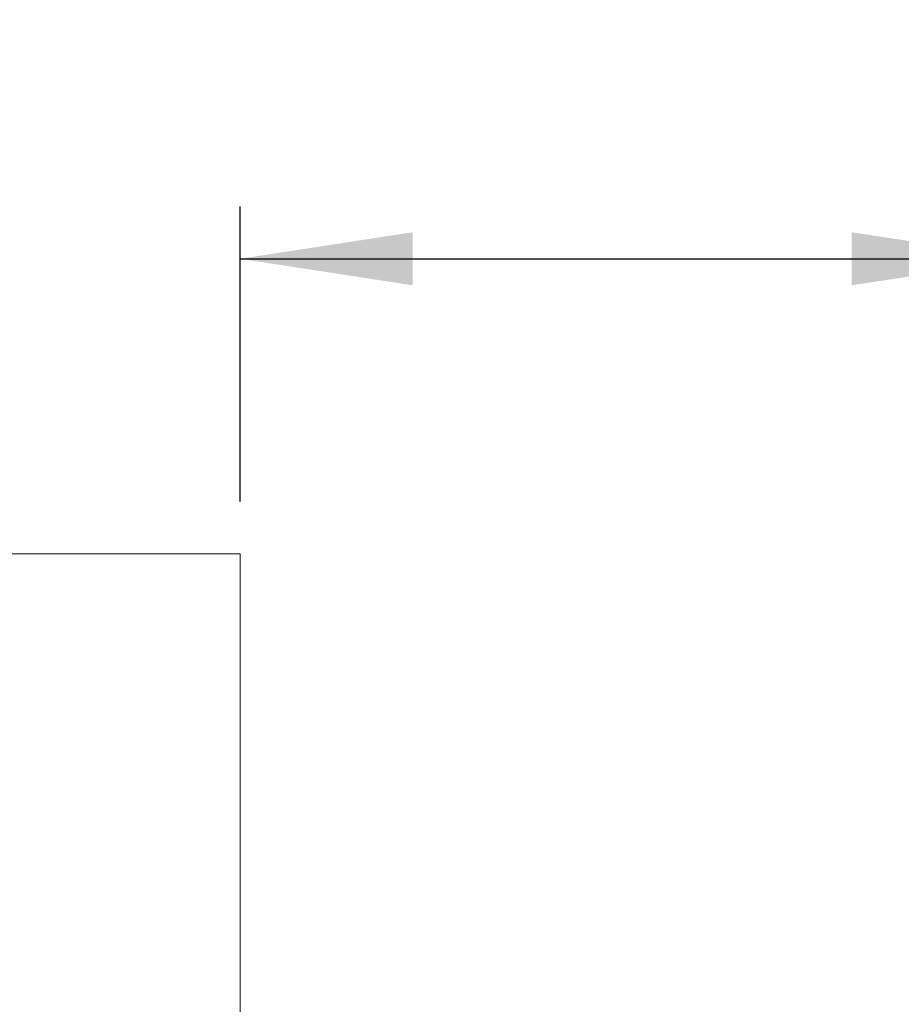
# Model space of a CAD drawing. Units: millimetres. Extents: x 14 to 417, y 2 to 295.
# Drawn here: x 93 to 110, y 132 to 151 of the extents above; entities that cross this region are included whole.
import ezdxf

# ---------------------------------------------------------------- set-up
doc = ezdxf.new("R2010")
doc.units = ezdxf.units.MM
doc.layers.add('COTAS', color=144, linetype='Continuous')
doc.styles.add('SLDTEXTSTYLE3', font='TXT', dxfattribs={"width": 0.75})
doc.dimstyles.new('SLDDIMSTYLE0', dxfattribs={"dimtxt": 3.5, "dimasz": 3.302, "dimexe": 0, "dimexo": 0.0625, "dimgap": 0.875, "dimtad": 1, "dimlfac": 0.1, "dimrnd": 1e-09, "dimzin": 12, "dimdsep": 46, "dimtxsty": 'SLDTEXTSTYLE3', "dimsah": 1, "dimcen": 0.09, "dimadec": 0, "dimazin": 3, "dimtfac": 1, "dimtofl": 0, "dimtmove": 0, "dimatfit": 3, "dimfxl": 0, "dimfrac": 2, "dimtolj": 1, "dimtzin": 12, "dimarcsym": 0})
doc.dimstyles.new('SLDDIMSTYLE1', dxfattribs={"dimtxt": 3.5, "dimasz": 3.302, "dimexe": 0, "dimexo": 0.0625, "dimgap": 0.875, "dimtad": 1, "dimlfac": 100, "dimrnd": 1e-09, "dimzin": 12, "dimdsep": 46, "dimtxsty": 'SLDTEXTSTYLE3', "dimsah": 1, "dimcen": 0.09, "dimadec": 0, "dimazin": 3, "dimtfac": 1, "dimtofl": 0, "dimtmove": 0, "dimatfit": 3, "dimfxl": 0, "dimfrac": 2, "dimtolj": 1, "dimtzin": 12, "dimarcsym": 0})

# ---------------------------------------------------------------- blocks, each defined once
blk = doc.blocks.new('_D_10')
at = {"layer": 'COTAS'}
for p, q in [((96.934, 141.855), (96.934, 147.498)), ((111.934, 145.515), (111.934, 147.498)), ((96.934, 146.498), (111.934, 146.498)), ((111.934, 146.498), (130.42, 146.498))]:
    blk.add_line(p, q, dxfattribs=at)
for points in [[(96.934, 146.498), (100.236, 145.99), (100.236, 147.006)], [(111.934, 146.498), (108.632, 147.006), (108.632, 145.99)]]:
    blk.add_solid(points, dxfattribs=at)
at = {"layer": 'COTAS', "insert": (113.61, 151.01), "char_height": 3.5, "attachment_point": 1, "style": 'SLDTEXTSTYLE3'}
blk.add_mtext('1500,00', dxfattribs=at)
blk = doc.blocks.new('_D_11')
at = {"layer": 'COTAS'}
for p, q in [((51.599, 139.855), (51.599, 92.339)), ((180.927, 136.559), (180.927, 92.339)), ((180.927, 93.339), (51.599, 93.339))]:
    blk.add_line(p, q, dxfattribs=at)
for points in [[(51.599, 93.339), (54.901, 92.831), (54.901, 93.847)], [(180.927, 93.339), (177.625, 93.847), (177.625, 92.831)]]:
    blk.add_solid(points, dxfattribs=at)
at = {"layer": 'COTAS', "insert": (116.196, 97.851), "char_height": 3.5, "attachment_point": 1, "style": 'SLDTEXTSTYLE3'}
blk.add_mtext('12,93', dxfattribs=at)

msp = doc.modelspace()

# ---------------------------------------------------------------- linework, layer by layer
at = {"color": 7, "linetype": 'Continuous', "lineweight": 18}
for p, q in [((51.59911, 140.85531), (96.93363, 140.85531)), ((96.93363, 140.85531), (96.93363, 109.79536))]:
    msp.add_line(p, q, dxfattribs=at)

# ---------------------------------------------------------------- dimensions: what is measured, and where the dimension line sits
at = {"layer": 'COTAS'}
for base, p1, p2, dimstyle, picture, middle in [((111.93363, 146.49836), (96.93363, 140.85531), (111.93363, 144.51502), 'SLDDIMSTYLE1', '_D_10', (122.01498, 146.49836)), ((51.59911, 93.33924), (180.92701, 137.55874), (51.59911, 140.85531), 'SLDDIMSTYLE0', '_D_11', (122.01498, 93.33924))]:
    dim = msp.add_linear_dim(base=base, p1=p1, p2=p2, dimstyle=dimstyle, dxfattribs=at)
    dim.commit()
    dim.dimension.update_dxf_attribs({"geometry": picture, "text_midpoint": middle, "dimtype": 160})

doc.saveas('drawing.dxf')
